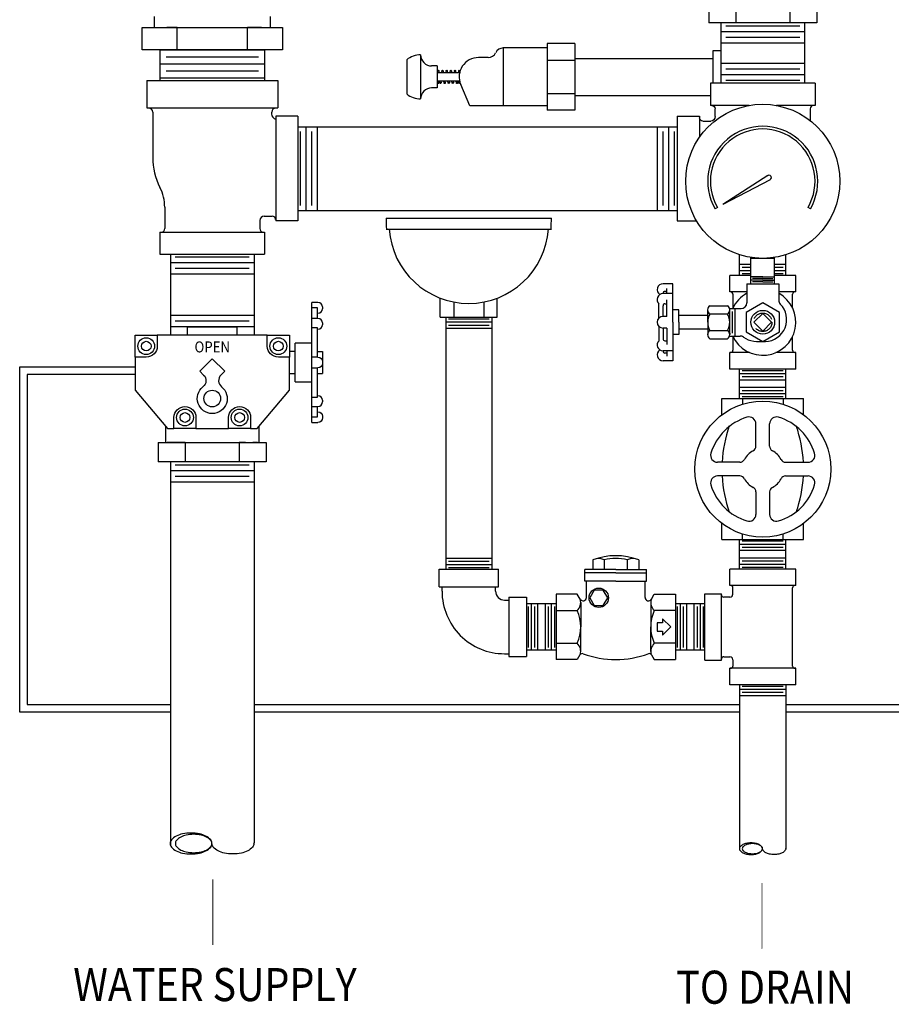
# Model space of a CAD drawing. Extents: x 29 to 95.6, y 44.5 to 97.2.
# Drawn here: x 44.9 to 64.7, y 44.5 to 66.9 of the extents above; entities that cross this region are included whole.
import ezdxf
from ezdxf.enums import TextEntityAlignment as Align

# ---------------------------------------------------------------- set-up
doc = ezdxf.new("R2010")
doc.units = 0
doc.header["$LTSCALE"] = 2
doc.header["$MEASUREMENT"] = 0
doc.linetypes.add('HIDDEN', pattern=[0.375, 0.25, -0.125])
doc.layers.get('0').update_dxf_attribs({"linetype": 'CONTINUOUS'})
doc.styles.add('ROMAND', font='ROMAND', dxfattribs={"height": 0.094})

# ---------------------------------------------------------------- blocks, each defined once
blk = doc.blocks.new('GLB34T')
for p, q in [((-12.81, 3.707), (-11.344, 3.707)), ((-12.81, 3.707), (-12.81, -3.707)), ((-7.03, 2.074), (-7.03, 4.114)), ((-5.78, 2.074), (-5.78, 4.114)), ((-1.466, 3.707), (0, 3.707)), ((0, 3.707), (0, -3.707)), ((-12.81, 1.853), (-12.295, 1.853)), ((0, 1.853), (-0.515, 1.853)), ((-8.479, 0.625), (-10.519, 0.625)), ((-4.331, 0.625), (-2.291, 0.625)), ((-8.479, -0.625), (-10.519, -0.625)), ((-4.331, -0.625), (-2.291, -0.625)), ((-12.81, -1.853), (-12.295, -1.853)), ((-7.03, -2.074), (-7.03, -4.114)), ((-5.78, -2.074), (-5.78, -4.114)), ((0, -1.853), (-0.515, -1.853)), ((-12.81, -3.707), (-11.344, -3.707)), ((-1.466, -3.707), (0, -3.707))]:
    blk.add_line(p, q)
blk.add_circle((-6.405, 0), 6.175)
for centre, radius, start, end in [((-6.405, 0), 4.925, 106.89973, 163.10027), ((-7.655, 4.114), 0.625, 0, 106.89973), ((-5.155, 4.114), 0.625, 73.10027, 180), ((-6.405, 0), 4.925, 16.89973, 73.10027), ((-6.405, -8.215), 11.921, 93.00517, 109.21766), ((-6.405, -8.215), 11.921, 70.78234, 86.99483), ((-7.5, 2.074), 0.47, 297.83656, 0), ((-5.31, 2.074), 0.47, 180, 242.16344), ((-10.519, 1.25), 0.625, 163.10027, 270), ((-6.405, 0), 1.875, 117.83656, 152.16344), ((-6.405, 0), 1.875, 27.83656, 62.16344), ((-2.291, 1.25), 0.625, 270, 16.89973), ((-8.479, 1.095), 0.47, 270, 332.16344), ((-4.331, 1.095), 0.47, 207.83656, 270), ((-10.519, -1.25), 0.625, 90, 196.89973), ((-8.479, -1.095), 0.47, 27.83656, 90), ((-6.405, 0), 1.875, 207.83656, 242.16344), ((-6.405, 0), 1.875, 297.83656, 332.16344), ((-4.331, -1.095), 0.47, 90, 152.16344), ((-2.291, -1.25), 0.625, 343.10027, 90), ((-6.405, 0), 4.925, 196.89973, 253.10027), ((-7.5, -2.074), 0.47, 0, 62.16344), ((-5.31, -2.074), 0.47, 117.83656, 180), ((-6.405, 0), 4.925, 286.89973, 343.10027), ((-6.405, 8.215), 11.921, 250.78234, 266.99483), ((-6.405, 8.215), 11.921, 273.00517, 289.21766), ((-7.655, -4.114), 0.625, 253.10027, 360), ((-5.155, -4.114), 0.625, 180, 286.89973)]:
    blk.add_arc(centre, radius, start, end)
blk = doc.blocks.new('BUTBVS1H')
at = {"extrusion": (0, 1, 0)}
for p, q in [((2.26, 3.504), (2.26, 3.62)), ((2.4, 3.62), (2.26, 3.62)), ((2.26, 3.504), (2.38, 3.504)), ((2.26, 3.257), (2.26, 3.504)), ((2.38, 3.504), (2.38, 3.257)), ((2.38, 3.504), (2.38, 3.457)), ((2.38, 3.38), (2.4, 3.38)), ((2.5, 3.52), (2.5, 3.48)), ((2.26, 3.055), (2.26, 3.257)), ((2.4, 3.257), (2.26, 3.257)), ((2.5, 3.157), (2.5, 3.151)), ((2.5, 3.151), (2.5, 3.117)), ((-0.56, 3.07), (0.56, 3.07)), ((-0.56, 2.88), (-0.56, 3.07)), ((0.56, 3.07), (0.56, 2.88)), ((2.26, 3.055), (2.38, 3.055)), ((2.26, 2.38), (2.26, 3.055)), ((2.38, 3.055), (2.38, 2.38)), ((2.38, 3.055), (2.38, 3.027)), ((2.38, 3.017), (2.4, 3.017)), ((-1.75, 2.88), (-1.25, 2.88)), ((-1.75, 2.38), (-1.75, 2.88)), ((-1.25, 2.88), (-1.25, 2.63)), ((1.25, 2.88), (-1.25, 2.88)), ((0.214, 2.88), (-0.214, 2.88)), ((1.25, 2.88), (1.75, 2.88)), ((1.25, 2.63), (1.25, 2.88)), ((1.75, 2.88), (1.75, 2.38)), ((1.88, 1.82), (1.88, 2.7)), ((2.26, 2.7), (1.88, 2.7)), ((1.88, 2.51), (1.75, 2.51)), ((2.38, 2.51), (2.5, 2.51)), ((2.5, 2.51), (2.5, 2.28)), ((-1.5, 2.38), (-1.75, 2.38)), ((-1.75, 2.38), (-1.75, 1.63)), ((0, 2.342), (-0.282, 2.06)), ((0.282, 2.06), (0, 2.342)), ((1.75, 2.38), (1.5, 2.38)), ((1.75, 1.63), (1.75, 2.38)), ((2.38, 2.38), (2.26, 2.38)), ((2.26, 2.14), (2.26, 2.38)), ((2.38, 2.38), (2.38, 2.38)), ((2.4, 2.38), (2.38, 2.38)), ((2.5, 2.28), (2.5, 2.26)), ((2.5, 2.26), (2.5, 2.01)), ((2.5, 2.26), (2.5, 2.24)), ((-0.282, 2.06), (-0.196, 1.974)), ((0.196, 1.974), (0.282, 2.06)), ((2.26, 2.14), (2.38, 2.14)), ((2.26, 1.465), (2.26, 2.14)), ((2.38, 2.14), (2.38, 1.465)), ((2.38, 2.14), (2.38, 2.14)), ((2.38, 2.14), (2.4, 2.14)), ((1.75, 2.01), (1.88, 2.01)), ((1.88, 1.82), (2.26, 1.82)), ((2.38, 2.01), (2.5, 2.01)), ((2.38, 1.877), (2.38, 1.831)), ((-1.75, 1.63), (-1.02, 0.76)), ((1.02, 0.76), (1.75, 1.63)), ((2.38, 1.465), (2.26, 1.465)), ((2.26, 1.263), (2.26, 1.465)), ((2.4, 1.503), (2.38, 1.503)), ((2.5, 1.403), (2.5, 1.369)), ((2.5, 1.397), (2.5, 1.396)), ((2.5, 1.369), (2.5, 1.363)), ((2.26, 1.016), (2.26, 1.263)), ((2.26, 1.263), (2.4, 1.263)), ((2.38, 1.263), (2.38, 1.016)), ((2.4, 1.14), (2.38, 1.14)), ((-0.87, 0.76), (-0.87, 1.01)), ((-0.37, 1.01), (-0.37, 0.76)), ((0.37, 0.76), (0.37, 1.01)), ((0.87, 1.01), (0.87, 0.76)), ((2.38, 1.016), (2.26, 1.016)), ((2.26, 0.9), (2.26, 1.016)), ((2.26, 0.9), (2.4, 0.9)), ((2.5, 1.04), (2.5, 1)), ((-1.062, 0.81), (-1.062, 0.44)), ((-1.02, 0.76), (-0.87, 0.76)), ((-0.37, 0.76), (-0.87, 0.76)), ((-0.37, 0.76), (0.37, 0.76)), ((0.87, 0.76), (0.37, 0.76)), ((0.87, 0.76), (1.02, 0.76)), ((1.062, 0.44), (1.062, 0.81)), ((-1.226, 0.44), (-0.92, 0.44)), ((-1.226, 0.44), (-1.226, 0)), ((-0.92, 0.44), (-1.026, 0.44)), ((-0.613, 0.44), (-0.92, 0.44)), ((-0.92, 0.44), (-0.613, 0.44)), ((-0.613, 0.44), (0, 0.44)), ((-0.613, 0.44), (-0.613, 0)), ((0, 0.44), (0.613, 0.44)), ((0.751, 0.44), (0.613, 0.44)), ((0.613, 0.44), (0.92, 0.44)), ((0.613, 0.44), (0.613, 0)), ((1.026, 0.44), (0.92, 0.44)), ((0.92, 0.44), (1.226, 0.44)), ((1.226, 0.44), (1.226, 0)), ((-0.613, 0), (-1.226, 0)), ((0.613, 0), (-0.613, 0)), ((1.226, 0), (0.613, 0))]:
    blk.add_line(p, q, dxfattribs=at)
for centre, radius in [((-1.5, 2.63), 0.19), ((-1.5, 2.63), 0.11), ((1.5, 2.63), 0.19), ((1.5, 2.63), 0.11), ((0, 1.44), 0.19), ((-0.62, 1.01), 0.19), ((-0.62, 1.01), 0.11), ((0.62, 1.01), 0.19), ((0.62, 1.01), 0.11)]:
    blk.add_circle(centre, radius)
for centre, radius, start, end in [((2.4, 3.52), 0.1, 0, 90), ((2.4, 3.48), 0.1, 270, 0), ((2.4, 3.157), 0.1, 0, 90), ((2.4, 3.117), 0.1, 270, 0), ((0.323, 1.847), 0.18, 135, 231.5378), ((2.4, 1.403), 0.1, 0, 90), ((2.4, 1.363), 0.1, 270, 0)]:
    blk.add_arc(centre, radius, start, end)
at = {"extrusion": (0, 0, -1)}
for centre, radius, start, end in [((1.5, 2.63), 0.25, 180, 270), ((-1.5, 2.63), 0.25, 270, 0), ((-2.4, 2.28), 0.1, 90, 180), ((-2.4, 2.24), 0.1, 180, 270), ((0.323, 1.847), 0.18, 135, 231.5378), ((0, 1.44), 0.34, 128.4622, 51.5378), ((0.62, 1.01), 0.25, 0, 180), ((-0.62, 1.01), 0.25, 0, 180), ((-2.4, 1.04), 0.1, 90, 180), ((-2.4, 1), 0.1, 180, 270)]:
    blk.add_arc(centre, radius, start, end, dxfattribs=at)
at = {"style": 'ROMAND', "width": 0.88}
blk.add_text('OPEN', height=0.25, dxfattribs=at).set_placement((0, 2.58, 3.87), align=Align.MIDDLE)
blk = doc.blocks.new('BUTBV1H')
at = {"extrusion": (0, 1, 0)}
for p, q in [((2.26, 3.504), (2.26, 3.62)), ((2.4, 3.62), (2.26, 3.62)), ((2.26, 3.504), (2.38, 3.504)), ((2.26, 3.257), (2.26, 3.504)), ((2.38, 3.504), (2.38, 3.257)), ((2.5, 3.52), (2.5, 3.48)), ((2.26, 3.055), (2.26, 3.257)), ((2.4, 3.257), (2.26, 3.257)), ((2.5, 3.157), (2.5, 3.151)), ((2.5, 3.151), (2.5, 3.117)), ((2.26, 3.055), (2.38, 3.055)), ((2.26, 2.38), (2.26, 3.055)), ((2.38, 3.055), (2.38, 2.38)), ((2.38, 2.98), (2.38, 2.903)), ((1.75, 2.88), (-1.75, 2.88)), ((-1.75, 2.88), (-1.75, 1.63)), ((1.75, 1.63), (1.75, 2.88)), ((1.88, 1.82), (1.88, 2.7)), ((2.26, 2.7), (1.88, 2.7)), ((2.38, 2.903), (2.38, 2.738)), ((1.88, 2.51), (1.75, 2.51)), ((2.38, 2.51), (2.5, 2.51)), ((2.5, 2.51), (2.5, 2.28)), ((2.38, 2.38), (2.26, 2.38)), ((2.26, 2.14), (2.26, 2.38)), ((2.5, 2.28), (2.5, 2.26)), ((2.5, 2.26), (2.5, 2.01)), ((2.5, 2.26), (2.5, 2.24)), ((2.26, 2.14), (2.38, 2.14)), ((2.26, 1.465), (2.26, 2.14)), ((2.38, 2.14), (2.38, 1.465)), ((1.75, 2.01), (1.88, 2.01)), ((1.88, 1.82), (2.26, 1.82)), ((2.38, 2.01), (2.5, 2.01)), ((-1.75, 1.63), (-1.02, 0.76)), ((0.62, 1.722), (0.534, 1.636)), ((0.902, 1.44), (0.62, 1.722)), ((1.02, 0.76), (1.75, 1.63)), ((0.62, 1.158), (0.902, 1.44)), ((2.38, 1.465), (2.26, 1.465)), ((2.26, 1.263), (2.26, 1.465)), ((2.5, 1.403), (2.5, 1.369)), ((2.5, 1.369), (2.5, 1.363)), ((0.534, 1.244), (0.62, 1.158)), ((2.26, 1.016), (2.26, 1.263)), ((2.26, 1.263), (2.4, 1.263)), ((2.38, 1.263), (2.38, 1.016)), ((2.38, 1.016), (2.26, 1.016)), ((2.26, 0.9), (2.26, 1.016)), ((2.26, 0.9), (2.4, 0.9)), ((2.5, 1.04), (2.5, 1)), ((-1.062, 0.81), (-1.062, 0.44)), ((-1.02, 0.76), (1.02, 0.76)), ((1.062, 0.44), (1.062, 0.81)), ((-1.226, 0.44), (-0.92, 0.44)), ((-1.226, 0.44), (-1.226, 0)), ((-0.92, 0.44), (-1.026, 0.44)), ((-0.613, 0.44), (-0.92, 0.44)), ((-0.92, 0.44), (-0.613, 0.44)), ((-0.613, 0.44), (0, 0.44)), ((-0.613, 0.44), (-0.613, 0)), ((0, 0.44), (0.613, 0.44)), ((0.751, 0.44), (0.613, 0.44)), ((0.613, 0.44), (0.92, 0.44)), ((0.613, 0.44), (0.613, 0)), ((1.026, 0.44), (0.92, 0.44)), ((0.92, 0.44), (1.226, 0.44)), ((1.226, 0.44), (1.226, 0)), ((-0.613, 0), (-1.226, 0)), ((0.613, 0), (-0.613, 0)), ((1.226, 0), (0.613, 0))]:
    blk.add_line(p, q, dxfattribs=at)
for centre, radius in [((-1.5, 2.63), 0.19), ((-1.5, 2.63), 0.11), ((1.5, 2.63), 0.19), ((1.5, 2.63), 0.11), ((0, 1.44), 0.19), ((-0.62, 1.01), 0.19), ((-0.62, 1.01), 0.11), ((0.62, 1.01), 0.11)]:
    blk.add_circle(centre, radius)
for centre, radius, start, end in [((2.4, 3.52), 0.1, 0, 90), ((2.4, 3.48), 0.1, 270, 0), ((2.4, 3.157), 0.1, 0, 90), ((2.4, 3.117), 0.1, 270, 0), ((2.4, 1.403), 0.1, 0, 90), ((2.4, 1.363), 0.1, 270, 0), ((0.407, 1.117), 0.18, 45, 141.5378), ((0.62, 1.01), 0.19, 101.5046, 180), ((0.62, 1.01), 0.19, 180, 78.4956)]:
    blk.add_arc(centre, radius, start, end)
at = {"extrusion": (0, 0, -1)}
for centre, radius, start, end in [((-2.4, 2.28), 0.1, 90, 180), ((-2.4, 2.24), 0.1, 180, 270), ((0, 1.44), 0.34, 218.4622, 141.5378), ((-0.407, 1.763), 0.18, 225, 321.5378), ((-2.4, 1.04), 0.1, 90, 180), ((-2.4, 1), 0.1, 180, 270)]:
    blk.add_arc(centre, radius, start, end, dxfattribs=at)
at = {"style": 'ROMAND', "width": 0.88}
for s, p in [('OPEN', (0, 2.58, 2.87)), ('S', (1, 2.03, 2.87)), ('H', (1, 1.7, 2.87)), ('U', (1, 1.37, 2.87)), ('T', (1, 1.04, 2.87))]:
    blk.add_text(s, height=0.25, dxfattribs=at).set_placement(p, align=Align.MIDDLE)
blk = doc.blocks.new('T34')
for p, q in [((-0.75, 2.25), (-0.75, 2.625)), ((0.75, 2.625), (-0.75, 2.625)), ((0.75, 2.25), (0.75, 2.625)), ((0.75, 2.25), (-0.75, 2.25)), ((-1.312, 2.062), (-0.938, 2.062)), ((-1.312, 0.562), (-1.312, 2.062)), ((-0.938, 0.562), (-0.938, 2.062)), ((-0.678, 2.058), (-0.678, 2.2)), ((0.678, 0.425), (0.678, 2.2)), ((-0.745, 1.991), (-0.887, 1.991)), ((-1.312, 0.562), (-0.938, 0.562)), ((-0.887, 0.634), (-0.745, 0.634)), ((-0.678, 0.567), (-0.678, 0.425)), ((0.75, 0.375), (-0.75, 0.375)), ((-0.75, 0), (-0.75, 0.375)), ((0.75, 0), (0.75, 0.375)), ((0.75, 0), (-0.75, 0))]:
    blk.add_line(p, q)
for centre, radius, start, end in [((-0.729, 2.2), 0.0505, 0, 90), ((0.729, 2.2), 0.0505, 90, 180), ((-0.887, 2.041), 0.0505, 180, 270), ((-0.745, 2.058), 0.0671, 270, 0), ((-0.887, 0.584), 0.0505, 90, 180), ((-0.745, 0.567), 0.0671, 0, 90), ((-0.729, 0.425), 0.0505, 270, 0), ((0.729, 0.425), 0.0505, 180, 270)]:
    blk.add_arc(centre, radius, start, end)
blk = doc.blocks.new('CV34')
for p, q in [((-1.878, 1.523), (-1.878, 1.304)), ((-1.617, 1.523), (-1.617, 1.304)), ((-1.093, 1.523), (-1.093, 1.304)), ((-0.832, 1.523), (-0.832, 1.304)), ((-1.355, 1.304), (-2.055, 1.304)), ((-2.055, 1.038), (-2.055, 1.304)), ((-1.355, 1.226), (-2.055, 1.226)), ((-1.355, 1.304), (-0.655, 1.304)), ((-1.355, 1.226), (-0.655, 1.226)), ((-0.655, 1.038), (-0.655, 1.304)), ((-1.355, 1.038), (-2.055, 1.038)), ((-2.02, 0.671), (-2.02, 1.038)), ((-1.355, 1.038), (-0.655, 1.038)), ((-0.69, 0.671), (-0.69, 1.038)), ((-2.229, 0.741), (-2.71, 0.741)), ((-2.71, 0.741), (-2.71, -0.741)), ((-2.166, 0.632), (-2.229, 0.741)), ((-0.544, 0.632), (-0.481, 0.741)), ((-0.481, 0.741), (0, 0.741)), ((0, 0.741), (0, -0.741)), ((-2.15, 0.556), (-2.15, 0)), ((-0.56, 0.556), (-0.56, 0)), ((-2.71, 0.371), (-2.229, 0.371)), ((0, 0.371), (-0.481, 0.371)), ((-2.15, -0.556), (-2.15, 0)), ((-0.56, -0.556), (-0.56, 0)), ((-0.291, 0.094), (-0.416, 0.094)), ((-0.416, 0.094), (-0.416, -0.094)), ((-0.106, 0), (-0.291, 0.187)), ((-0.291, 0.187), (-0.291, 0.094)), ((-0.291, -0.188), (-0.106, 0)), ((-0.416, -0.094), (-0.291, -0.094)), ((-0.291, -0.094), (-0.291, -0.188)), ((-2.71, -0.371), (-2.229, -0.371)), ((0, -0.371), (-0.481, -0.371)), ((-2.168, -0.636), (-2.229, -0.741)), ((-0.542, -0.636), (-0.481, -0.741)), ((-2.229, -0.741), (-2.71, -0.741)), ((-0.481, -0.741), (0, -0.741))]:
    blk.add_line(p, q)
blk.add_lwpolyline([(-1.842, 0.839), (-1.943, 0.663), (-1.842, 0.487), (-1.638, 0.487), (-1.537, 0.663), (-1.638, 0.839)], close=True)
blk.add_circle((-1.74, 0.663), 0.22)
for centre, radius, start, end in [((-1.355, 0.115), 1.502, 69.6248, 110.3752), ((-1.747, 1.263), 0.291, 63.3275, 101.0596), ((-1.355, 0.436), 1.119, 76.4807, 103.5193), ((-0.963, 1.263), 0.291, 78.9404, 116.6725), ((-2.098, 0.671), 0.078, 210, 0), ((-0.612, 0.671), 0.078, 180, 330), ((-2.408, 0.556), 0.258, 313.9815, 14.792), ((-0.302, 0.556), 0.258, 165.208, 226.0185), ((-3.062, 0), 0.912, 336.0245, 23.9755), ((0.352, 0), 0.912, 156.0245, 203.9755), ((-2.408, -0.556), 0.258, 344.5962, 46.0185), ((-0.302, -0.556), 0.258, 133.9815, 195.4038), ((-2.114, -0.667), 0.062, 70.7823, 150), ((-1.332, 1.509), 2.25, 250.2134, 269.4144), ((-1.378, 1.509), 2.25, 270.5856, 289.7866), ((-0.596, -0.667), 0.062, 30, 109.2177)]:
    blk.add_arc(centre, radius, start, end)
blk = doc.blocks.new('EL34')
for p, q in [((3.19, 4.54), (3.19, 6.56)), ((3.19, 6.56), (9.93, 6.56)), ((9.93, 4.54), (9.93, 6.56)), ((3.19, 4.54), (9.93, 4.54)), ((3.52, 4.05), (3.52, 4.54)), ((9.6, 4.05), (9.6, 4.54)), ((0, -3.37), (0, 3.37)), ((2.02, 3.37), (0, 3.37)), ((2.02, -3.37), (2.02, 3.37)), ((2.51, 3.04), (2.02, 3.04)), ((2.51, -3.04), (2.02, -3.04)), ((2.02, -3.37), (0, -3.37))]:
    blk.add_line(p, q)
for radius in [1.01, 7.09]:
    blk.add_arc((2.51, 4.05), radius, 270, 0)
blk = doc.blocks.new('FILLCUP')
for p, q in [((-1.875, 2.25), (1.875, 2.25)), ((-1.875, 2), (1.875, 2)), ((-0.647, 0), (-0.647, 0.432)), ((-0.34, 0.345), (-0.34, 0)), ((0.34, 0.345), (0.34, 0)), ((0.647, 0), (0.647, 0.432)), ((-0.647, 0), (0.647, 0))]:
    blk.add_line(p, q)
for centre, radius, start, end in [((5.617, 2.25), 7.492, 179.9998, 181.912), ((-5.617, 2.25), 7.492, 358.088, 0.0002), ((0, 2.125), 1.812, 183.9545, 270), ((0, 2.125), 1.812, 270, 356.0455)]:
    blk.add_arc(centre, radius, start, end)

msp = doc.modelspace()

# ---------------------------------------------------------------- linework, layer by layer
at = {"extrusion": (0, 1, 0)}
for p, q in [((47.931, 66.942), (47.931, 66.692)), ((50.571, 66.692), (50.571, 66.942)), ((47.657, 66.692), (48.454, 66.692)), ((47.657, 66.192), (47.657, 66.692)), ((48.454, 66.692), (48.216, 66.692)), ((48.454, 66.692), (50.047, 66.692)), ((48.454, 66.192), (48.454, 66.692)), ((50.047, 66.692), (50.844, 66.692)), ((50.371, 66.692), (50.047, 66.692)), ((50.047, 66.192), (50.047, 66.692)), ((50.844, 66.692), (50.844, 66.192)), ((48.454, 66.192), (47.657, 66.192)), ((50.047, 66.192), (48.454, 66.192)), ((50.844, 66.192), (50.047, 66.192))]:
    msp.add_line(p, q, dxfattribs=at)
for p, q in [((60.801, 66.803), (60.801, 65.433)), ((60.801, 66.607), (62.701, 66.607)), ((60.911, 66.736), (62.59, 66.736)), ((62.701, 66.803), (62.701, 65.433)), ((60.911, 66.479), (62.59, 66.479)), ((48.063, 66.192), (50.438, 66.192)), ((48.063, 66.192), (48.063, 65.493)), ((50.438, 66.192), (50.438, 65.493)), ((55.857, 66.23), (55.857, 64.918)), ((56.857, 66.23), (55.857, 66.23)), ((56.857, 66.332), (56.857, 64.817)), ((57.482, 66.332), (56.857, 66.332)), ((57.482, 66.332), (57.482, 64.817)), ((60.626, 65.433), (60.626, 66.174)), ((60.626, 66.174), (60.801, 66.174)), ((60.801, 66.35), (62.701, 66.35)), ((48.201, 66.032), (50.3, 66.032)), ((53.667, 65.963), (53.667, 65.186)), ((53.982, 66.074), (53.982, 65.074)), ((55.515, 66.012), (55.295, 66.012)), ((56.857, 65.953), (57.482, 65.953)), ((57.482, 65.994), (60.626, 65.994)), ((48.063, 65.871), (50.438, 65.871)), ((54.357, 65.824), (54.232, 65.824)), ((54.357, 65.824), (54.357, 65.324)), ((54.399, 65.714), (54.406, 65.668)), ((54.493, 65.714), (54.5, 65.668)), ((54.587, 65.714), (54.594, 65.668)), ((54.681, 65.714), (54.688, 65.668)), ((54.775, 65.714), (54.782, 65.668)), ((60.801, 65.885), (62.701, 65.885)), ((60.911, 65.757), (62.59, 65.757)), ((47.766, 65.493), (50.736, 65.493)), ((47.766, 65.493), (47.766, 64.868)), ((48.063, 65.55), (50.438, 65.55)), ((48.201, 65.711), (50.3, 65.711)), ((50.736, 65.493), (50.736, 64.868)), ((54.867, 65.668), (54.357, 65.668)), ((54.38, 65.668), (54.373, 65.709)), ((54.474, 65.668), (54.467, 65.709)), ((54.568, 65.668), (54.561, 65.709)), ((54.662, 65.668), (54.655, 65.709)), ((54.756, 65.668), (54.749, 65.709)), ((54.843, 65.711), (54.843, 65.668)), ((54.869, 65.711), (54.869, 65.668)), ((60.801, 65.628), (62.701, 65.628)), ((60.911, 65.5), (62.59, 65.5)), ((54.357, 65.324), (54.232, 65.324)), ((54.867, 65.48), (54.357, 65.48)), ((54.373, 65.48), (54.373, 65.437)), ((54.399, 65.48), (54.399, 65.437)), ((54.42, 65.435), (54.412, 65.48)), ((54.439, 65.48), (54.446, 65.44)), ((54.514, 65.435), (54.506, 65.48)), ((54.533, 65.48), (54.54, 65.44)), ((54.608, 65.435), (54.6, 65.48)), ((54.627, 65.48), (54.634, 65.44)), ((54.702, 65.435), (54.694, 65.48)), ((54.721, 65.48), (54.728, 65.44)), ((54.796, 65.435), (54.788, 65.48)), ((54.815, 65.48), (54.822, 65.44)), ((54.843, 65.48), (54.843, 65.437)), ((54.869, 65.48), (54.869, 65.437)), ((55.103, 64.918), (54.893, 65.399)), ((62.938, 65.433), (60.563, 65.433)), ((60.563, 65.433), (60.563, 64.927)), ((62.938, 65.433), (62.938, 64.927)), ((56.857, 65.196), (57.482, 65.196)), ((57.482, 65.154), (60.563, 65.154)), ((47.766, 64.868), (50.736, 64.868)), ((56.857, 64.918), (55.103, 64.918)), ((61.441, 64.927), (60.563, 64.927)), ((60.672, 64.673), (60.672, 64.85)), ((62.938, 64.927), (62.06, 64.927)), ((62.829, 64.85), (62.829, 64.582)), ((47.901, 64.772), (47.901, 63.743)), ((50.6, 64.734), (50.6, 64.772)), ((51.191, 64.681), (50.691, 64.681)), ((50.691, 64.681), (50.691, 62.305)), ((51.191, 64.681), (51.191, 62.305)), ((57.482, 64.817), (56.857, 64.817)), ((59.811, 64.68), (60.317, 64.68)), ((59.811, 64.68), (59.811, 62.305)), ((60.317, 64.68), (60.317, 64.208)), ((51.191, 64.443), (59.811, 64.443)), ((51.386, 62.543), (51.386, 64.443)), ((51.643, 62.543), (51.643, 64.443)), ((59.358, 62.543), (59.358, 64.443)), ((59.615, 62.543), (59.615, 64.443)), ((60.393, 64.571), (60.571, 64.571)), ((51.258, 62.653), (51.258, 64.332)), ((51.515, 62.653), (51.515, 64.332)), ((59.487, 62.653), (59.487, 64.332)), ((59.744, 62.653), (59.744, 64.332)), ((61.867, 63.332), (60.842, 62.679)), ((61.92, 63.241), (60.842, 62.679)), ((48.171, 62.613), (48.171, 62.129)), ((60.722, 62.611), (60.668, 62.579)), ((62.833, 62.579), (62.779, 62.611)), ((50.431, 62.413), (50.614, 62.413)), ((51.191, 62.543), (59.811, 62.543)), ((50.33, 62.312), (50.33, 62.129)), ((51.191, 62.305), (50.691, 62.305)), ((59.811, 62.305), (60.249, 62.305)), ((48.063, 62.053), (50.439, 62.053)), ((48.063, 62.053), (48.063, 61.553)), ((50.439, 62.053), (50.439, 61.553)), ((48.063, 61.553), (50.439, 61.553)), ((48.301, 61.553), (48.301, 59.712)), ((48.411, 61.486), (50.09, 61.486)), ((50.201, 61.553), (50.201, 59.712)), ((61.226, 61.066), (61.226, 61.535)), ((61.481, 60.879), (61.481, 61.475)), ((62.021, 60.879), (62.021, 61.475)), ((62.276, 61.066), (62.276, 61.535)), ((48.301, 61.357), (50.201, 61.357)), ((61.481, 61.316), (61.226, 61.316)), ((61.481, 61.245), (61.287, 61.245)), ((62.021, 61.454), (61.481, 61.454)), ((62.276, 61.316), (62.021, 61.316)), ((62.215, 61.245), (62.021, 61.245)), ((48.301, 61.1), (50.201, 61.1)), ((48.411, 61.229), (50.09, 61.229)), ((61.001, 60.691), (61.001, 61.066)), ((61.481, 61.066), (61.001, 61.066)), ((61.481, 61.174), (61.226, 61.174)), ((61.481, 61.103), (61.287, 61.103)), ((61.751, 61.039), (61.481, 61.039)), ((61.751, 61.039), (62.021, 61.039)), ((62.276, 61.174), (62.021, 61.174)), ((62.215, 61.103), (62.021, 61.103)), ((62.501, 61.066), (62.021, 61.066)), ((62.501, 60.691), (62.501, 61.066)), ((59.707, 60.879), (59.486, 60.879)), ((59.707, 60.004), (59.707, 60.879)), ((61.389, 60.879), (61.389, 60.446)), ((61.389, 60.879), (62.113, 60.879)), ((61.751, 60.959), (61.481, 60.959)), ((61.751, 60.999), (61.522, 60.999)), ((61.751, 60.919), (61.522, 60.919)), ((61.751, 60.999), (61.98, 60.999)), ((61.751, 60.959), (62.021, 60.959)), ((61.751, 60.919), (61.98, 60.919)), ((62.113, 60.879), (62.113, 60.505)), ((59.486, 60.654), (59.486, 60.662)), ((59.707, 60.654), (59.486, 60.654)), ((59.574, 60.706), (59.53, 60.706)), ((59.574, 60.654), (59.574, 60.773)), ((61.389, 60.691), (61.001, 60.691)), ((61.073, 60.641), (61.073, 60.316)), ((62.501, 60.691), (62.113, 60.691)), ((62.429, 60.325), (62.429, 60.641)), ((59.395, 60.102), (59.395, 60.424)), ((59.486, 60.137), (59.486, 60.38)), ((59.53, 60.424), (59.574, 60.424)), ((59.574, 60.137), (59.574, 60.511)), ((60.548, 60.379), (60.953, 60.379)), ((48.301, 60.164), (50.201, 60.164)), ((59.574, 60.137), (59.486, 60.137)), ((59.844, 60.284), (59.707, 60.284)), ((59.844, 60.004), (59.844, 60.284)), ((60.501, 60.16), (59.844, 60.16)), ((60.501, 60.004), (60.501, 60.286)), ((60.548, 60.192), (60.953, 60.192)), ((60.996, 60.316), (61.259, 60.316)), ((61.001, 60.251), (61.001, 60.286)), ((61.001, 59.757), (61.001, 60.251)), ((61.061, 59.757), (61.061, 60.251)), ((61.121, 59.692), (61.121, 60.316)), ((48.301, 59.907), (50.201, 59.907)), ((48.411, 60.036), (50.09, 60.036)), ((54.551, 60.119), (54.551, 54.4)), ((54.551, 60.011), (55.601, 60.011)), ((54.612, 60.082), (55.54, 60.082)), ((54.612, 59.94), (55.54, 59.94)), ((55.601, 60.119), (55.601, 54.4)), ((59.395, 59.907), (59.395, 59.585)), ((59.707, 60.004), (59.707, 59.129)), ((59.844, 60.004), (59.844, 59.724)), ((60.501, 60.004), (60.501, 59.723)), ((54.551, 59.869), (55.601, 59.869)), ((59.574, 59.871), (59.486, 59.871)), ((59.486, 59.871), (59.486, 59.629)), ((59.574, 59.871), (59.574, 59.497)), ((59.844, 59.724), (59.707, 59.724)), ((60.501, 59.848), (59.844, 59.848)), ((60.548, 59.817), (60.953, 59.817)), ((60.996, 59.692), (61.237, 59.692)), ((61.001, 59.757), (61.001, 59.723)), ((61.073, 59.692), (61.073, 59.368)), ((62.429, 59.368), (62.429, 59.684)), ((59.53, 59.585), (59.574, 59.585)), ((60.548, 59.629), (60.953, 59.629)), ((59.707, 59.355), (59.486, 59.355)), ((59.486, 59.355), (59.486, 59.347)), ((59.574, 59.303), (59.53, 59.303)), ((59.574, 59.355), (59.574, 59.235)), ((61.001, 58.942), (61.001, 59.317)), ((61.45, 59.317), (61.001, 59.317)), ((62.501, 59.317), (62.051, 59.317)), ((62.501, 58.942), (62.501, 59.317)), ((59.707, 59.129), (59.486, 59.129)), ((47.501, 58.984), (44.877, 58.984)), ((44.877, 58.984), (44.877, 51.157)), ((47.501, 58.816), (45.045, 58.816)), ((45.045, 58.816), (45.045, 51.325)), ((62.501, 58.942), (61.001, 58.942)), ((61.226, 58.272), (61.226, 58.942)), ((62.276, 58.834), (61.226, 58.834)), ((62.215, 58.905), (61.287, 58.905)), ((62.276, 58.272), (62.276, 58.942)), ((62.276, 58.692), (61.226, 58.692)), ((62.215, 58.763), (61.287, 58.763)), ((62.276, 58.522), (61.226, 58.522)), ((62.276, 58.38), (61.226, 58.38)), ((62.215, 58.451), (61.287, 58.451)), ((62.215, 58.309), (61.287, 58.309)), ((48.301, 56.824), (48.301, 48.136)), ((50.201, 56.832), (50.201, 48.185)), ((48.301, 56.636), (50.201, 56.636)), ((48.411, 56.765), (50.09, 56.765)), ((48.301, 56.379), (50.201, 56.379)), ((48.411, 56.508), (50.09, 56.508)), ((61.226, 54.4), (61.226, 55.07)), ((62.215, 55.033), (61.287, 55.033)), ((62.276, 54.4), (62.276, 55.07)), ((62.276, 54.962), (61.226, 54.962)), ((62.276, 54.82), (61.226, 54.82)), ((62.215, 54.891), (61.287, 54.891)), ((54.551, 54.65), (55.601, 54.65)), ((54.612, 54.579), (55.54, 54.579)), ((62.276, 54.65), (61.226, 54.65)), ((62.215, 54.579), (61.287, 54.579)), ((54.551, 54.508), (55.601, 54.508)), ((54.612, 54.437), (55.54, 54.437)), ((62.276, 54.508), (61.226, 54.508)), ((62.215, 54.437), (61.287, 54.437)), ((57.058, 53.612), (56.388, 53.612)), ((56.425, 53.551), (56.425, 52.623)), ((56.496, 53.612), (56.496, 52.562)), ((56.567, 53.551), (56.567, 52.623)), ((56.638, 53.612), (56.638, 52.562)), ((56.808, 53.612), (56.808, 52.562)), ((56.879, 53.551), (56.879, 52.623)), ((56.95, 53.612), (56.95, 52.562)), ((57.021, 53.551), (57.021, 52.623)), ((60.438, 53.612), (59.768, 53.612)), ((59.805, 53.551), (59.805, 52.623)), ((59.876, 53.612), (59.876, 52.562)), ((59.947, 53.551), (59.947, 52.623)), ((60.018, 53.612), (60.018, 52.562)), ((60.188, 53.612), (60.188, 52.562)), ((60.259, 53.551), (60.259, 52.623)), ((60.33, 53.612), (60.33, 52.562)), ((60.401, 53.551), (60.401, 52.623)), ((57.058, 52.562), (56.388, 52.562)), ((60.438, 52.562), (59.768, 52.562)), ((61.226, 51.777), (61.226, 48.032)), ((62.276, 51.667), (61.226, 51.667)), ((62.215, 51.738), (61.287, 51.738)), ((62.276, 51.775), (62.276, 48.061)), ((62.276, 51.525), (61.226, 51.525)), ((62.215, 51.596), (61.287, 51.596)), ((45.045, 51.325), (48.301, 51.325)), ((50.201, 51.325), (61.226, 51.325)), ((62.276, 51.325), (79.65, 51.325)), ((44.877, 51.157), (48.301, 51.157)), ((50.201, 51.157), (61.226, 51.157)), ((62.276, 51.157), (79.818, 51.157)), ((50.194, 48.172), (50.201, 48.185)), ((62.272, 48.054), (62.276, 48.061))]:
    msp.add_line(p, q)
for points in [[(61.751, 60.442), (61.372, 60.223), (61.372, 59.786), (61.751, 59.567), (62.13, 59.786), (62.13, 60.223)], [(61.751, 60.205), (61.55, 60.004), (61.751, 59.804), (61.951, 60.004)]]:
    msp.add_lwpolyline(points, close=True)
for points in [[(48.294, 48.172, 0.17456), (48.323, 48.091, 0.104229), (48.434, 48.004, 0.065006), (48.577, 47.954, 0.051156), (48.769, 47.934, 0.051156), (48.961, 47.954, 0.065006), (49.105, 48.004, 0.104229), (49.215, 48.091, 0.17456), (49.244, 48.172, 0.17456), (49.215, 48.252, 0.104229), (49.105, 48.34, 0.065006), (48.961, 48.39, 0.051156), (48.769, 48.409, 0.051156), (48.577, 48.39, 0.065006), (48.434, 48.34, 0.104229), (48.323, 48.252, 0.17456)], [(48.412, 48.172, 0.17454), (48.437, 48.101, 0.104233), (48.534, 48.024, 0.065014), (48.66, 47.981, 0.051164), (48.828, 47.963, 0.051164), (48.996, 47.981, 0.065014), (49.122, 48.024, 0.104233), (49.219, 48.101, 0.17454), (49.244, 48.172, 0.17454), (49.219, 48.242, 0.104233), (49.122, 48.319, 0.065014), (48.996, 48.363, 0.051164), (48.828, 48.38, 0.051164), (48.66, 48.363, 0.065014), (48.534, 48.319, 0.104233), (48.437, 48.242, 0.17454)], [(61.222, 48.054, 0.17456), (61.238, 48.009, 0.104229), (61.299, 47.961, 0.065006), (61.379, 47.933, 0.051156), (61.485, 47.922, 0.051156), (61.591, 47.933, 0.065006), (61.67, 47.961, 0.104229), (61.731, 48.009, 0.17456), (61.747, 48.054, 0.17456), (61.731, 48.098, 0.104229), (61.67, 48.147, 0.065006), (61.591, 48.174, 0.051156), (61.485, 48.185, 0.051156), (61.379, 48.174, 0.065006), (61.299, 48.147, 0.104229), (61.238, 48.098, 0.17456)], [(61.287, 48.054, 0.17454), (61.301, 48.015, 0.104233), (61.354, 47.972, 0.065014), (61.424, 47.948, 0.051164), (61.517, 47.939, 0.051164), (61.61, 47.948, 0.065014), (61.68, 47.972, 0.104233), (61.733, 48.015, 0.17454), (61.747, 48.054, 0.17454), (61.733, 48.093, 0.104233), (61.68, 48.135, 0.065014), (61.61, 48.159, 0.051164), (61.517, 48.169, 0.051164), (61.424, 48.159, 0.065014), (61.354, 48.135, 0.104233), (61.301, 48.093, 0.17454)]]:
    msp.add_lwpolyline(points, format="xyb", close=True)
for points, format in [([(50.194, 48.172, -0.17456), (50.165, 48.091, -0.104229), (50.055, 48.004, -0.065006), (49.911, 47.954, -0.051156), (49.719, 47.934, -0.051156), (49.527, 47.954, -0.065006), (49.383, 48.004, -0.104229), (49.273, 48.091, -0.174559), (49.244, 48.172, -0.17456)], "xyb"), ([(62.272, 48.054, -0.17456), (62.256, 48.009, -0.104229), (62.195, 47.961, -0.065006), (62.116, 47.933, -0.051156), (62.009, 47.922, -0.051156), (61.903, 47.933, -0.065006), (61.824, 47.961, -0.104229), (61.763, 48.009, -0.174559), (61.747, 48.054, -0.17456)], "xyb"), ([(49.265, 47.369, 0, 0.5, 0), (49.265, 46.869, 0.02, 0.02, 0), (49.265, 45.869, 0.02, 0.02, 0)], "xyseb"), ([(61.733, 45.774, 0, 0.5, 0), (61.733, 46.274, 0.02, 0.02, 0), (61.733, 47.274, 0.02, 0.02, 0)], "xyseb")]:
    msp.add_lwpolyline(points, format=format)
for centre, radius in [((54.386, 65.711), 0.013), ((54.48, 65.711), 0.013), ((54.574, 65.711), 0.013), ((54.668, 65.711), 0.013), ((54.762, 65.711), 0.013), ((54.856, 65.711), 0.013), ((54.386, 65.437), 0.013), ((54.433, 65.437), 0.013), ((54.527, 65.437), 0.013), ((54.621, 65.437), 0.013), ((54.715, 65.437), 0.013), ((54.809, 65.437), 0.013), ((54.856, 65.437), 0.013), ((61.751, 63.204), 1.75), ((61.751, 60.004), 0.27)]:
    msp.add_circle(centre, radius)
at = {"linetype": 'HIDDEN'}
msp.add_circle((61.751, 60.004), 0.21, dxfattribs=at)
for centre, radius, start, end in [((55.857, 66.042), 0.188, 90.0003, 155.152), ((53.982, 65.574), 0.5, 90, 129.0501), ((54.232, 66.074), 0.25, 180.0004, 270.0006), ((55.295, 65.574), 0.438, 90, 203.5869), ((55.515, 66.2), 0.188, 270, 335.152), ((54.232, 65.074), 0.25, 89.9994, 179.9996), ((53.982, 65.574), 0.5, 230.9499, 270), ((47.806, 64.772), 0.0953, 360, 90), ((50.695, 64.772), 0.0953, 90, 180), ((50.726, 64.734), 0.127, 180, 253.5554), ((61.751, 63.204), 1.25, 330, 210), ((61.751, 63.204), 1.188, 330, 210), ((49.401, 63.743), 1.5, 180, 206.8657), ((61.893, 63.287), 0.053, 295, 125), ((47.171, 62.613), 1, 0, 26.8657), ((50.431, 62.312), 0.101, 90, 180), ((50.614, 62.337), 0.0762, 0, 90), ((48.095, 62.129), 0.0762, 270, 0), ((50.406, 62.129), 0.0762, 180, 270), ((59.486, 60.746), 0.133, 90.0001, 238.0657), ((59.486, 60.521), 0.133, 90.0001, 227.1564), ((59.53, 60.662), 0.0439, 90, 180), ((61.022, 60.641), 0.0505, 0, 90), ((61.751, 60.004), 0.75, 118.8597, 155.4177), ((61.751, 60.004), 0.75, 204.5823, 61.1403), ((62.479, 60.641), 0.0505, 90, 180), ((59.53, 60.38), 0.0439, 90, 180), ((60.617, 60.286), 0.117, 126.6086, 233.3914), ((60.884, 60.286), 0.117, 306.6086, 53.3914), ((61.259, 60.446), 0.13, 270, 360), ((61.794, 60.065), 0.5, 271.973, 44.7303), ((62.238, 60.505), 0.125, 180, 224.7303), ((59.486, 60.004), 0.133, 90.0001, 269.9999), ((60.897, 60.004), 0.396, 151.7737, 180), ((60.604, 60.004), 0.396, 360, 28.2263), ((60.897, 60.004), 0.396, 180, 208.2263), ((60.604, 60.004), 0.396, 331.7737, 0), ((60.617, 59.723), 0.117, 126.6086, 233.3914), ((60.884, 59.723), 0.117, 306.6086, 53.3914), ((61.237, 59.567), 0.125, 53.9861, 90), ((59.486, 59.488), 0.133, 132.8436, 269.9999), ((59.53, 59.629), 0.0439, 180, 270), ((61.605, 60.073), 0.5, 233.9861, 263.2921), ((61.751, 61.313), 1.748, 263.2921, 271.973), ((59.486, 59.262), 0.133, 121.9343, 269.9999), ((59.53, 59.347), 0.0439, 180, 270), ((61.022, 59.368), 0.0505, 270, 0), ((62.479, 59.368), 0.0505, 180, 270)]:
    msp.add_arc(centre, radius, start, end)
at = {"extrusion": (0, 0, -1)}
for centre, major_axis, start_param, end_param in [((60.596, 64.85), (-0.0539, 0.0539), 0.785398, 2.356194), ((60.393, 64.648), (-0.0539, 0.0539), -2.356194, -0.785398), ((60.571, 64.673), (0.0717, 0.0717), 0.785398, 2.356194)]:
    msp.add_ellipse(centre, major_axis=major_axis, ratio=1, start_param=start_param, end_param=end_param, dxfattribs=at)
msp.add_ellipse((62.906, 64.85), major_axis=(-0.0539, 0.0539), ratio=1, start_param=-0.785398, end_param=0.785398)

# ---------------------------------------------------------------- block references
for name, p in [('BUTBV1H', (61.751, 66.803)), ('FILLCUP', (55.076, 60.119)), ('BUTBVS1H', (49.251, 56.832)), ('CV34', (59.768, 53.087)), ('T34', (61.751, 51.775))]:
    msp.add_blockref(name, p)
for name, p, xscale, yscale, zscale, rotation in [('GLB34T', (61.751, 58.272), 0.25, 0.25, 0.25, 90), ('EL34', (55.076, 54.4), 0.2, 0.2, 0.2, 270)]:
    msp.add_blockref(name, p, dxfattribs=dict(xscale=xscale, yscale=yscale, zscale=zscale, rotation=rotation))

# ---------------------------------------------------------------- texts
at = {"style": 'ROMAND', "width": 0.875}
for s, p in [('WATER SUPPLY', (52.531, 44.594)), ('TO DRAIN', (63.826, 44.534))]:
    msp.add_text(s, height=0.75, dxfattribs=at).set_placement(p, align=Align.RIGHT)

doc.saveas('drawing.dxf')
